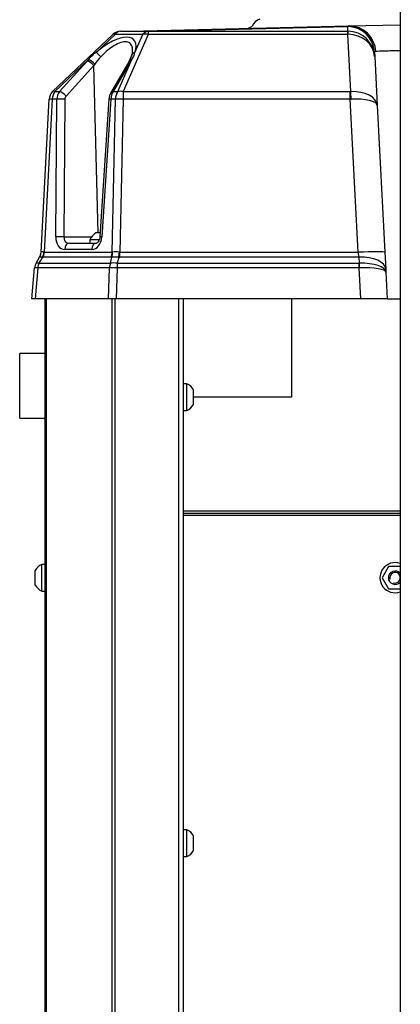
# Model space of a CAD drawing. Units: millimetres. Extents: x -26 to 420, y 0 to 522.
# Drawn here: x 209 to 217, y 237 to 260 of the extents above; entities that cross this region are included whole.
import ezdxf

# ---------------------------------------------------------------- set-up
doc = ezdxf.new("R2010")
doc.units = ezdxf.units.MM
for name, color, linetype in [('2100559', 7, 'Continuous'), ('2100727-0', 7, 'Continuous'), ('2100749-3', 7, 'Continuous'), ('2100755-3', 7, 'Continuous'), ('2100773-1', 7, 'Continuous'), ('2100833', 7, 'Continuous'), ('2101002', 7, 'Continuous'), ('2101098', 7, 'Continuous'), ('Drawing', 7, 'Continuous')]:
    doc.layers.add(name, color=color, linetype=linetype)

# ---------------------------------------------------------------- blocks, each defined once
blk = doc.blocks.new('SE2')
at = {"layer": '2100559', "color": 7, "linetype": 'Continuous'}
for p, q in [((208.941, 250.635), (208.941, 252.085)), ((209.516, 252.085), (208.941, 252.085)), ((208.941, 250.635), (209.516, 250.635))]:
    blk.add_line(p, q, dxfattribs=at)
at = {"layer": '2100727-0', "color": 7, "linetype": 'Continuous'}
blk.add_line((217.478, 263.501), (217.478, 224.301), dxfattribs=at)
at = {"layer": '2100749-3', "color": 7, "linetype": 'Continuous'}
for p, q in [((209.516, 206.21), (209.516, 253.31)), ((209.545, 206.11), (209.545, 253.31)), ((211.016, 206.11), (211.016, 253.31)), ((211.086, 206.11), (211.086, 253.31)), ((212.516, 206.11), (212.516, 253.31)), ((212.616, 206.11), (212.616, 253.31))]:
    blk.add_line(p, q, dxfattribs=at)
at = {"layer": '2100755-3', "color": 7, "linetype": 'Continuous'}
for p, q in [((215.041, 253.31), (215.041, 251.11)), ((215.041, 251.11), (212.846, 251.11)), ((212.616, 248.56), (217.478, 248.56)), ((212.616, 248.51), (217.478, 248.51)), ((212.616, 248.46), (217.478, 248.46))]:
    blk.add_line(p, q, dxfattribs=at)
at = {"layer": '2100773-1', "color": 7, "linetype": 'Continuous'}
for p, q in [((211.412, 259.31), (216.325, 259.428)), ((212.029, 259.31), (216.295, 259.416)), ((216.295, 259.416), (216.295, 259.419)), ((216.309, 259.31), (216.304, 259.416)), ((216.325, 259.428), (217.478, 259.455)), ((209.678, 257.957), (211.031, 259.241)), ((211.082, 259.241), (210.655, 258.836)), ((211.705, 259.241), (211.082, 259.241)), ((211.203, 259.31), (211.827, 259.31)), ((211.827, 259.241), (211.266, 257.957)), ((211.528, 258.836), (211.705, 259.241)), ((211.827, 259.31), (216.304, 259.31)), ((211.827, 259.31), (211.827, 259.241)), ((216.304, 259.241), (211.827, 259.241)), ((216.304, 259.31), (216.309, 259.31)), ((216.304, 259.241), (216.304, 259.31)), ((216.372, 257.957), (216.304, 259.241)), ((216.934, 258.859), (216.903, 258.85)), ((216.903, 258.85), (216.903, 258.847)), ((216.903, 258.847), (216.909, 258.741)), ((216.909, 258.741), (216.966, 257.649)), ((210.484, 258.674), (209.728, 257.957)), ((209.833, 257.957), (210.454, 258.642)), ((210.602, 258.541), (209.981, 257.856)), ((210.626, 258.573), (210.602, 258.541)), ((210.7, 254.79), (210.602, 258.541)), ((211.383, 258.608), (210.983, 257.924)), ((211.439, 258.642), (211.04, 257.957)), ((211.145, 257.957), (211.458, 258.674)), ((209.728, 257.957), (209.833, 257.957)), ((211.04, 257.957), (211.145, 257.957)), ((211.266, 257.957), (216.359, 257.957)), ((211.266, 257.957), (211.266, 257.789)), ((216.359, 257.789), (216.359, 257.957)), ((209.42, 254.356), (209.6, 257.789)), ((209.673, 257.789), (209.494, 254.356)), ((209.775, 257.789), (209.673, 257.789)), ((209.749, 254.702), (209.775, 257.789)), ((209.956, 257.789), (209.929, 254.702)), ((210.944, 257.791), (210.742, 254.704)), ((210.988, 257.789), (210.786, 254.702)), ((211.09, 257.789), (210.988, 257.789)), ((211.015, 254.356), (211.09, 257.789)), ((211.266, 257.789), (211.192, 254.356)), ((216.359, 257.789), (211.266, 257.789)), ((216.539, 254.356), (216.359, 257.789)), ((216.966, 257.649), (217.138, 254.356)), ((209.929, 254.702), (210.555, 254.702)), ((210.06, 254.56), (210.665, 254.56)), ((209.494, 254.356), (211.015, 254.356)), ((210.559, 254.418), (209.955, 254.418)), ((211.192, 254.356), (216.539, 254.356)), ((211.192, 254.244), (211.192, 254.356)), ((216.559, 254.244), (216.539, 254.356)), ((217.138, 254.356), (217.158, 253.975)), ((209.309, 254.108), (209.388, 254.245)), ((209.451, 254.245), (209.372, 254.108)), ((209.372, 254.108), (210.979, 254.108)), ((210.992, 254.244), (209.47, 254.244)), ((210.979, 254.108), (211.011, 254.245)), ((211.165, 254.245), (211.132, 254.108)), ((211.132, 254.108), (216.559, 254.108)), ((211.132, 254.108), (211.132, 254.005)), ((216.559, 254.244), (211.192, 254.244)), ((216.566, 254.108), (216.559, 254.244)), ((216.559, 254.005), (216.559, 254.108)), ((209.216, 253.31), (209.276, 254.005)), ((209.349, 254.005), (209.289, 253.31)), ((210.956, 254.005), (209.349, 254.005)), ((210.931, 253.31), (210.956, 254.005)), ((211.132, 254.005), (211.107, 253.31)), ((216.559, 254.005), (211.132, 254.005)), ((216.595, 253.31), (216.559, 254.005)), ((217.158, 253.975), (217.162, 253.907)), ((217.162, 253.907), (217.193, 253.31)), ((209.289, 253.31), (209.216, 253.31)), ((210.931, 253.31), (209.289, 253.31)), ((211.107, 253.31), (210.931, 253.31)), ((216.595, 253.31), (211.107, 253.31)), ((217.193, 253.31), (216.595, 253.31)), ((217.193, 253.31), (217.478, 253.31))]:
    blk.add_line(p, q, dxfattribs=at)
for centre, radius, start, end in [((213.757, 260.06), 0.75, 293.705, 302.3074), ((216.34, 258.801), 0.627, 90.7524, 91.3832), ((216.337, 258.83), 0.598, 2.8287, 90.4916), ((211.203, 259.06), 0.25, 90, 133.5), ((216.309, 258.71), 0.6, 3, 90), ((211.211, 258.08), 0.939, 126.3036, 140.6964), ((212.269, 257.341), 2.054, 137.2617, 143.1422), ((210.868, 258.952), 0.616, 329.1789, 343.0322), ((211.212, 258.865), 0.263, 339.5537, 358.0863), ((211.158, 258.902), 0.377, 322.8517, 349.9867), ((210.255, 259.264), 1.304, 329.8327, 331.2951), ((209.85, 257.776), 0.25, 133.5, 177), ((211.247, 257.775), 0.303, 150.527, 176.9886), ((209.171, 254.369), 0.25, 330, 357), ((209.525, 253.983), 0.25, 150, 175)]:
    blk.add_arc(centre, radius, start, end, dxfattribs=at)
for centre, major_axis, ratio, start_param, end_param in [((220.71, 259.484), (4.415, 0.065), 0.014713, 3.011874, 3.142147), ((216.304, 258.819), (-0.599, -0.031), 0.999892, 3.141593, 4.674748), ((216.325, 258.406), (-0.033, 1.01), 0.593606, 6.263704, 6.278389), ((216.304, 258.816), (-0.599, -0.031), 0.999733, 3.141593, 4.660063), ((210.839, 258.498), (-0.666, -0.619), 0.413069, 2.511863, 4.607711), ((211.203, 259.06), (0.172, -0.181), 0.287752, 2.608457, 3.141593), ((211.203, 259.06), (0, 0.25), 0.707107, 0, 0.759218), ((211.827, 259.06), (0, -0.25), 0.707107, 3.141593, 3.900811), ((211.827, 259.06), (-0.229, 0.1), 0.694695, 5.006804, 5.539939), ((216.309, 259.06), (0, 0.25), 0.020896, 5.524377, 6.283185), ((216.309, 258.71), (-0.599, -0.031), 0.885376, 3.141593, 4.660029), ((210.728, 258.728), (-0.097, 0.114), 0.20084, 4.610782, 5.763204), ((211.601, 258.728), (0.143, -0.045), 0.745778, 2.322351, 3.144728), ((210.839, 258.498), (-0.666, -0.619), 0.413069, -1.416004, -1.366031), ((210.527, 258.533), (-0.111, 0.101), 0.397026, 4.370991, 5.724196), ((210.557, 258.566), (-0.109, 0.103), 0.367817, 4.412545, 5.732309), ((211.512, 258.533), (0.13, -0.076), 0.616392, 2.475231, 3.141593), ((211.531, 258.566), (0.132, -0.072), 0.638983, 2.456467, 3.141547), ((210.839, 258.498), (0.666, 0.619), 0.413069, -0.939173, -0.8892), ((209.85, 257.776), (0, 0.25), 0.707107, 0.759218, 1.518436), ((209.85, 257.776), (0.172, -0.181), 0.287752, 2.608457, 3.141593), ((209.971, 257.776), (-0.01, 0.25), 0.782419, 0.728238, 1.487456), ((209.906, 257.848), (-0.111, 0.101), 0.397026, 4.370991, 5.724196), ((210.046, 257.784), (-0.0187, 0.0986), 0.890089, 0.591724, 1.350942), ((211.113, 257.848), (0.13, -0.076), 0.616392, 2.475231, 3.141385), ((211.145, 257.776), (0.006, 0.25), 0.631072, 0.775315, 1.534533), ((211.266, 257.776), (0, 0.25), 0.707107, 0.759218, 1.518436), ((211.266, 257.776), (-0.229, 0.1), 0.694695, 5.006804, 5.539939), ((216.34, 258.307), (0.261, -0.248), 0.946369, 5.499157, 5.53439), ((216.367, 257.618), (-0.599, -0.031), 0.564732, 3.141593, 4.674417), ((216.372, 257.776), (-0.009, 0.25), 0.037116, -1.517903, -0.759873), ((209.85, 257.776), (0.25, -0.013), 0.021673, 2.35733, 3.141593), ((209.881, 257.781), (0.15, -0.001), 0.065351, 1.048531, 2.355425), ((211.094, 257.781), (0.15, -0.01), 0.008604, 2.357527, 3.141593), ((211.266, 257.776), (-0.25, 0.005), 0.052324, 4.713525, 5.497788), ((216.34, 258.126), (0.6, 0.003), 0.561505, 4.741523, 4.776756), ((216.367, 257.618), (-0.599, -0.031), 0.284466, 3.141593, 4.674417), ((209.969, 254.718), (0.03, 0.299), 0.728603, 1.696393, 3.214829), ((209.855, 254.694), (0.15, -0.001), 0.065351, 1.048531, 2.355425), ((210.075, 254.71), (0.091, 0.126), 0.90266, 2.202203, 3.72064), ((210.06, 254.41), (0, 0.15), 0.707107, 0, 1.518436), ((210.567, 254.718), (-0.017, -0.3), 0.730894, 0.04262, 1.561056), ((210.665, 254.41), (0, 0.15), 0.707107, 0, 1.518436), ((210.892, 254.694), (0.15, -0.01), 0.008604, 2.357527, 3.146822), ((209.172, 254.37), (0.217, -0.125), 0.992872, 0, 0.472955), ((209.664, 254.223), (0.242, -0.136), 0.176399, 2.498329, 3.173932), ((209.298, 254.37), (-0.039, -0.247), 0.744205, 1.159971, 1.632926), ((209.317, 254.369), (0, -0.25), 0.707107, 1.047198, 1.518436), ((209.721, 255.322), (0.236, 0.966), 0.171901, 3.134839, 3.189169), ((210.839, 254.369), (0, -0.25), 0.707107, 1.047198, 1.518436), ((210.858, 254.37), (0.034, -0.248), 0.659929, 0.952821, 1.425776), ((211.213, 255.322), (-0.203, -0.966), 0.176342, 0.031485, 0.085815), ((211.189, 254.223), (-0.246, 0.071), 0.499178, 4.899821, 5.575424), ((211.165, 254.37), (-0.026, -0.249), 0.059592, 1.050289, 1.523244), ((211.213, 255.322), (0.024, 0.967), 0.258463, 3.099354, 3.153684), ((216.539, 254.324), (-0.599, -0.031), 0.052264, 3.141593, 4.70965), ((209.525, 253.983), (-0.217, 0.125), 0.202803, 5.607582, 6.283185), ((209.525, 253.983), (0, 0.25), 0.707107, 1.047198, 1.48353), ((209.664, 254.223), (-0.276, 0.022), 0.029743, 5.59348, 6.269083), ((209.875, 255.197), (-0.452, -0.944), 0.308206, 0.092159, 0.146489), ((211.132, 253.983), (0, 0.25), 0.707107, 1.047198, 1.48353), ((211.132, 253.983), (-0.243, 0.058), 0.48961, 4.828947, 5.504549), ((211.366, 255.197), (-0.42, -0.945), 0.315693, 0.139417, 0.193747), ((211.189, 254.223), (-0.255, 0.01), 0.084652, -1.47097, -0.795367), ((211.213, 255.197), (0.029, 0.954), 0.523987, 3.103375, 3.157705), ((216.559, 253.944), (-0.599, -0.031), 0.499486, 3.141593, 4.686218), ((216.519, 254.825), (0.051, -0.717), 0.486756, 6.248305, 6.269914), ((216.563, 253.875), (-0.599, -0.031), 0.387577, 3.141593, 4.686218), ((216.566, 253.983), (-0.011, 0.25), 0.025564, -1.48347, -1.047764), ((209.525, 253.983), (0.249, -0.022), 0.036078, 2.359346, 3.141593), ((211.132, 253.983), (-0.25, 0.009), 0.087099, 4.715545, 5.497792), ((216.519, 254.7), (0.107, -0.689), 0.858356, 6.169142, 6.190752), ((216.563, 253.875), (-0.599, -0.031), 0.215724, 3.141593, 4.686218)]:
    blk.add_ellipse(centre, major_axis=major_axis, ratio=ratio, start_param=start_param, end_param=end_param, dxfattribs=at)
for points, knots in [([(211.476, 258.858), (211.478, 258.896), (211.475, 258.932), (211.456, 258.996), (211.439, 259.023), (211.388, 259.063), (211.353, 259.074), (211.27, 259.075), (211.222, 259.063), (211.123, 259.024), (211.073, 258.996), (210.928, 258.9), (210.839, 258.82), (210.76, 258.735)], [0.1268946, 0.1268946, 0.1268946, 0.1268946, 0.25, 0.25, 0.375, 0.375, 0.5, 0.5, 0.625, 0.625, 0.75, 0.75, 1, 1, 1, 1]), ([(217.467, 258.874), (217.338, 258.87), (217.228, 258.867), (217.042, 258.862), (216.972, 258.86), (216.934, 258.859)], [0.7684983, 0.7684983, 0.7684983, 0.7684983, 0.875, 0.875, 1, 1, 1, 1]), ([(210.742, 254.704), (210.741, 254.694), (210.739, 254.669), (210.726, 254.627), (210.706, 254.59), (210.683, 254.567), (210.669, 254.56), (210.666, 254.56), (210.665, 254.56)], [0, 0, 0, 0, 0.093893, 0.264569, 0.437842, 0.616633, 0.817819, 1, 1, 1, 1])]:
    blk.add_open_spline(points, degree=3, knots=knots, dxfattribs=at)
at = {"layer": '2100833', "color": 7, "linetype": 'Continuous'}
blk.add_arc((214.391, 259.336), 0.25, 103.5956, 158.7833, dxfattribs=at)
at = {"layer": '2101002', "color": 7, "linetype": 'Continuous'}
for p, q in [((210.748, 254.79), (210.652, 254.79)), ((210.726, 254.635), (210.517, 254.635)), ((210.517, 254.635), (210.517, 254.56)), ((212.691, 251.41), (212.616, 251.41)), ((212.691, 250.81), (212.691, 251.41)), ((212.846, 250.945), (212.846, 251.275)), ((212.616, 250.81), (212.691, 250.81)), ((209.286, 246.895), (209.286, 247.225)), ((209.441, 246.76), (209.441, 247.36)), ((209.516, 247.36), (209.441, 247.36)), ((209.441, 246.76), (209.516, 246.76)), ((212.691, 241.41), (212.616, 241.41)), ((212.691, 240.81), (212.691, 241.41)), ((212.846, 240.945), (212.846, 241.275)), ((212.616, 240.81), (212.691, 240.81))]:
    blk.add_line(p, q, dxfattribs=at)
for centre, radius, start, end in [((210.817, 254.51), 0.325, 120.5102, 157.3801), ((212.566, 251.11), 0.325, 30.5102, 67.3801), ((212.566, 251.11), 0.325, 292.6199, 329.4898), ((209.566, 247.06), 0.325, 112.6199, 149.4898), ((217.366, 247.06), 0.15, 41.1838, 318.8162), ((217.366, 247.06), 0.119, 255, 195), ((209.566, 247.06), 0.325, 210.5102, 247.3801), ((212.566, 241.11), 0.325, 30.5102, 67.3801), ((212.566, 241.11), 0.325, 292.6199, 329.4898)]:
    blk.add_arc(centre, radius, start, end, dxfattribs=at)
at = {"layer": '2101098', "color": 7, "linetype": 'Continuous'}
for p, q in [((217.221, 247.309), (217.076, 247.06)), ((217.478, 247.309), (217.221, 247.309)), ((217.076, 247.06), (217.221, 246.811)), ((217.221, 246.811), (217.478, 246.811))]:
    blk.add_line(p, q, dxfattribs=at)
blk.add_arc((217.366, 247.06), 0.338, 70.4585, 289.5415, dxfattribs=at)

msp = doc.modelspace()

# ---------------------------------------------------------------- block references
at = {"layer": 'Drawing'}
msp.add_blockref('SE2', (0, 0), dxfattribs=at)

doc.saveas('drawing.dxf')
